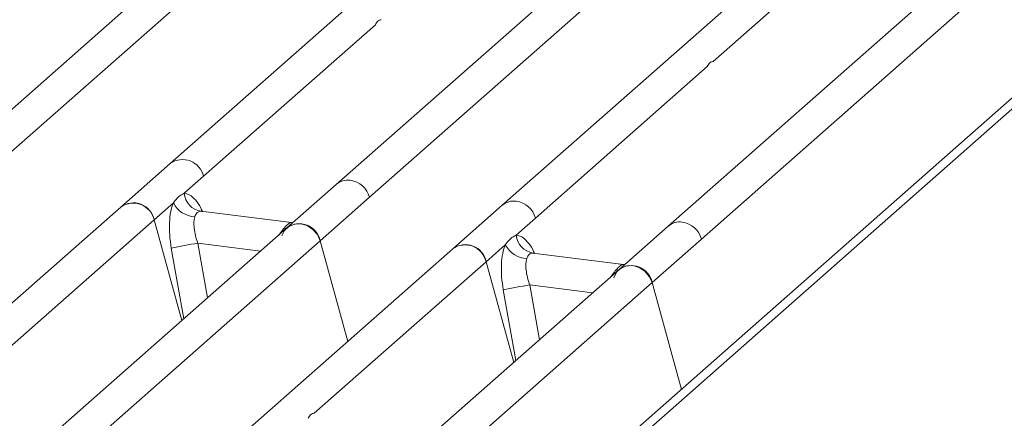
# Model space of a CAD drawing. Units: millimetres. Extents: x 5 to 428, y 5 to 292.
# Drawn here: x 365 to 375, y 120 to 124 of the extents above; entities that cross this region are included whole.
import ezdxf

# ---------------------------------------------------------------- set-up
doc = ezdxf.new("R2010")
doc.units = ezdxf.units.MM

msp = doc.modelspace()

# ---------------------------------------------------------------- linework, layer by layer
at = {"color": 7, "linetype": 'Continuous', "lineweight": 15}
for p, q in [((381.44824, 128.74323), (365.41459, 114.60288)), ((365.55055, 114.6112), (381.63723, 128.79832)), ((373.42129, 128.47474), (366.45876, 122.33436)), ((364.85552, 122.44922), (371.31243, 128.14368)), ((370.28819, 127.66456), (364.52111, 122.57848)), ((371.80431, 121.57376), (378.26123, 127.26822)), ((373.89622, 127.20999), (368.12914, 122.12391)), ((377.23698, 126.7891), (371.46991, 121.70301)), ((371.92243, 123.36151), (375.84019, 126.81666)), ((368.46355, 121.99465), (373.15966, 126.13623)), ((374.55645, 126.10867), (369.79952, 121.91346)), ((366.79316, 122.2051), (368.52298, 123.73066)), ((370.13393, 121.7842), (371.86375, 123.30976)), ((366.45876, 122.33436), (365.96172, 121.89601)), ((366.59945, 122.03426), (366.79316, 122.2051)), ((368.12914, 122.12391), (367.6321, 121.68556)), ((367.96651, 121.55631), (368.46355, 121.99465)), ((365.96172, 121.89601), (358.99918, 115.75563)), ((366.29613, 121.76675), (366.48984, 121.9376)), ((369.79952, 121.91346), (369.30249, 121.47511)), ((367.67854, 121.73859), (366.76557, 121.85362)), ((369.94021, 121.61336), (370.13393, 121.7842)), ((367.6321, 121.68556), (361.86522, 116.59965)), ((364.5663, 120.2412), (366.29613, 121.76675)), ((366.57477, 120.75308), (366.29613, 121.76675)), ((367.69168, 121.7381), (367.66834, 121.73957)), ((367.69204, 121.73842), (367.68798, 121.73824)), ((371.46991, 121.70301), (370.97287, 121.26467)), ((363.2704, 117.41472), (367.96651, 121.55631)), ((368.24515, 120.54263), (367.96651, 121.55631)), ((369.63689, 121.34586), (369.83061, 121.5167)), ((371.30727, 121.13541), (371.80431, 121.57376)), ((369.30249, 121.47511), (364.54576, 117.28008)), ((371.01931, 121.3177), (370.10634, 121.43272)), ((367.90707, 119.8203), (369.63689, 121.34586)), ((369.91553, 120.33218), (369.63689, 121.34586)), ((371.0091, 121.31868), (371.03636, 121.31723)), ((370.97287, 121.26467), (365.20599, 116.17876)), ((364.85036, 115.44095), (371.30727, 121.13541)), ((371.60279, 120.06035), (371.30727, 121.13541))]:
    msp.add_line(p, q, dxfattribs=at)
at = {"color": 8, "linetype": 'Continuous', "lineweight": 15}
for p, q in [((366.77546, 121.85103), (366.76863, 121.85293)), ((367.62747, 121.68132), (367.60571, 121.68434)), ((367.66834, 121.73957), (367.6725, 121.73631)), ((366.73568, 121.53246), (366.8327, 120.98056)), ((366.73568, 121.53246), (367.36815, 121.45277)), ((366.4693, 121.48257), (366.59448, 120.77046)), ((370.11622, 121.43014), (370.10939, 121.43203)), ((371.0091, 121.31868), (371.01327, 121.31541)), ((370.96824, 121.26043), (370.94647, 121.26344)), ((370.07645, 121.11156), (370.17347, 120.55966)), ((370.07645, 121.11156), (370.70891, 121.03188)), ((369.81006, 121.06168), (369.93524, 120.34957))]:
    msp.add_line(p, q, dxfattribs=at)
at = {"color": 7, "linetype": 'Continuous', "lineweight": 15, "flags": 128}
for points in [[(367.58117, 121.60485), (367.60867, 121.66012), (367.65323, 121.70141), (367.71025, 121.72445), (367.77384, 121.72688), (367.83743, 121.70843), (367.89445, 121.67102), (367.93901, 121.6185), (367.96651, 121.55631)], [(370.92194, 121.18396), (370.94943, 121.23922), (370.99399, 121.28051), (371.05101, 121.30356), (371.11461, 121.30598), (371.1782, 121.28753), (371.23522, 121.25012), (371.27978, 121.1976), (371.30727, 121.13541)]]:
    msp.add_lwpolyline(points, dxfattribs=at)
at = {"color": 8, "linetype": 'Continuous', "lineweight": 15}
for centre, radius, start, end in [((366.58313, 122.15891), 0.21506, 12.403341, 125.330958), ((368.24564, 121.98802), 0.17899, 81.895564, 130.60723), ((369.91577, 121.77845), 0.17816, 81.774407, 130.728387), ((371.58615, 121.568), 0.17816, 81.774407, 130.728387)]:
    msp.add_arc(centre, radius, start, end, dxfattribs=at)
at = {"color": 7, "linetype": 'Continuous', "lineweight": 15}
for centre, radius, start, end in [((368.23654, 121.93234), 0.23541, 15.349867, 81.612055), ((366.8024, 122.05402), 0.20391, 185.561469, 260.467765), ((366.0885, 121.72679), 0.21144, 10.89491, 126.839389), ((366.08609, 121.72056), 0.21506, 12.40334, 125.330959), ((366.72031, 122.05674), 0.25944, 207.336565, 266.837239), ((369.90692, 121.72189), 0.23541, 15.349867, 81.612054), ((367.75888, 121.51634), 0.21144, 10.89491, 126.839389), ((371.5773, 121.51144), 0.23541, 15.349867, 81.612054), ((370.14316, 121.63312), 0.20391, 185.561469, 260.467765), ((367.55507, 116.42067), 5.17704, 99.106678, 102.106458), ((369.42926, 121.30589), 0.21144, 10.89491, 126.839389), ((369.42685, 121.29967), 0.21506, 12.40334, 125.330959), ((370.06108, 121.63584), 0.25944, 207.336565, 266.837239), ((371.09964, 121.09545), 0.21144, 10.89491, 126.839389), ((370.89584, 115.99977), 5.17704, 99.106678, 102.106458)]:
    msp.add_arc(centre, radius, start, end, dxfattribs=at)
for points in [[(368.52298, 123.73066), (368.53111, 123.7453), (368.54736, 123.77458), (368.57023, 123.7798), (368.58166, 123.78241)], [(371.86375, 123.30976), (371.87188, 123.3244), (371.88813, 123.35368), (371.91099, 123.3589), (371.92243, 123.36151)], [(367.84839, 119.76855), (367.85633, 119.78321), (367.8722, 119.81254), (367.89545, 119.81771), (367.90707, 119.8203)]]:
    msp.add_open_spline(points, degree=3, dxfattribs=at)
for points, knots in [([(366.48984, 121.9376), (366.50625, 121.95973), (366.5391, 122.00403), (366.57932, 122.02418), (366.59945, 122.03426)], [0, 0, 0, 0, 0.4996384, 1, 1, 1, 1]), ([(366.48984, 121.9376), (366.4802, 121.90935), (366.46082, 121.8526), (366.44915, 121.7392), (366.45019, 121.61354), (366.46291, 121.52634), (366.4693, 121.48257)], [0, 0, 0, 0, 0.2465276, 0.4953452, 0.7466484, 1, 1, 1, 1]), ([(366.706, 121.79769), (366.70245, 121.78173), (366.69506, 121.74846), (366.6981, 121.68237), (366.71091, 121.6085), (366.72736, 121.55799), (366.73568, 121.53246)], [0, 0, 0, 0, 0.2335377, 0.4868664, 0.7405933, 1, 1, 1, 1]), ([(366.76863, 121.85293), (366.75449, 121.85082), (366.72625, 121.8466), (366.71274, 121.81399), (366.706, 121.79769)], [0, 0, 0, 0, 0.5003524, 1, 1, 1, 1]), ([(367.60571, 121.68434), (367.61982, 121.6997), (367.64807, 121.73046), (367.66158, 121.73653), (367.66834, 121.73957)], [0, 0, 0, 0, 0.49964761, 1, 1, 1, 1]), ([(369.83061, 121.5167), (369.84705, 121.53886), (369.87989, 121.58316), (369.92012, 121.6033), (369.94021, 121.61336)], [0, 0, 0, 0, 0.5003616, 1, 1, 1, 1]), ([(369.83061, 121.5167), (369.82096, 121.48846), (369.80158, 121.43171), (369.78991, 121.3183), (369.79096, 121.19264), (369.80368, 121.10545), (369.81006, 121.06168)], [0, 0, 0, 0, 0.2465276, 0.4953452, 0.7466484, 1, 1, 1, 1]), ([(370.10939, 121.43203), (370.09528, 121.42993), (370.06703, 121.42572), (370.05352, 121.39311), (370.04676, 121.37679)], [0, 0, 0, 0, 0.4996476, 1, 1, 1, 1]), ([(370.04676, 121.37679), (370.04322, 121.36083), (370.03583, 121.32756), (370.03887, 121.26147), (370.05167, 121.1876), (370.06813, 121.13709), (370.07645, 121.11156)], [0, 0, 0, 0, 0.2335377, 0.4868664, 0.7405933, 1, 1, 1, 1]), ([(370.94647, 121.26344), (370.96061, 121.27883), (370.98885, 121.30958), (371.00236, 121.31564), (371.0091, 121.31868)], [0, 0, 0, 0, 0.5003524, 1, 1, 1, 1])]:
    msp.add_open_spline(points, degree=3, knots=knots, dxfattribs=at)
at = {"color": 8, "linetype": 'Continuous', "lineweight": 15}
for points, knots in [([(366.784, 121.84866), (366.77791, 121.86229), (366.75626, 121.91072), (366.71186, 121.97045), (366.6548, 122.02379), (366.61784, 122.03078), (366.59945, 122.03426)], [0, 0, 0, 0, 0.1164474, 0.4138291, 0.7082695, 1, 1, 1, 1]), ([(367.55375, 121.61646), (367.55882, 121.6237), (367.57717, 121.64987), (367.59373, 121.66987), (367.60571, 121.68434)], [0, 0, 0, 0, 0.2763534, 1, 1, 1, 1]), ([(370.12447, 121.42841), (370.11847, 121.44181), (370.09691, 121.49001), (370.05262, 121.54954), (369.99557, 121.6029), (369.95861, 121.60988), (369.94021, 121.61336)], [0, 0, 0, 0, 0.1147753, 0.4127198, 0.7077174, 1, 1, 1, 1]), ([(370.89452, 121.19557), (370.89959, 121.2028), (370.91794, 121.22898), (370.93449, 121.24897), (370.94647, 121.26344)], [0, 0, 0, 0, 0.2763534, 1, 1, 1, 1])]:
    msp.add_open_spline(points, degree=3, knots=knots, dxfattribs=at)

doc.saveas('drawing.dxf')
